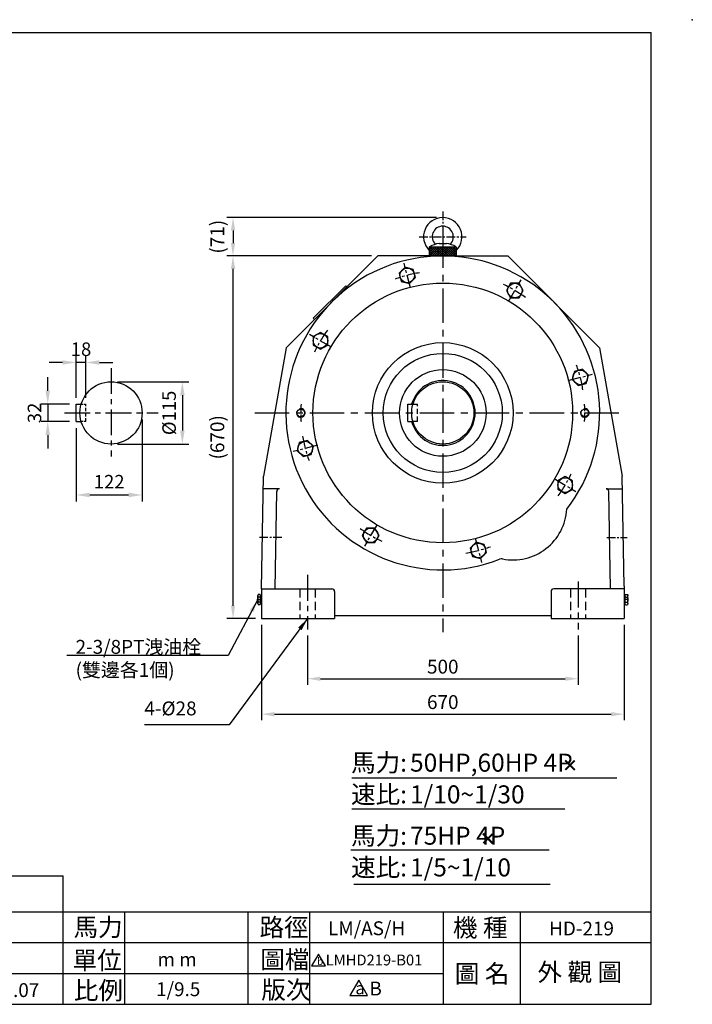
# Model space of a CAD drawing. Extents: x 10 to 2556, y 12 to 1864.
# Drawn here: x 1313 to 2556, y 45 to 1864 of the extents above; entities that cross this region are included whole.
import ezdxf

# ---------------------------------------------------------------- set-up
doc = ezdxf.new("R2010")
doc.units = 0
doc.header["$LTSCALE"] = 0.5
for name, pattern in [('CENTER', [50.8, 31.75, -6.35, 6.35, -6.35]), ('CENTER2', [28.575, 19.05, -3.175, 3.175, -3.175]), ('HIDDEN', [9.525, 6.35, -3.175])]:
    doc.linetypes.add(name, pattern=pattern)
doc.layers.get('Defpoints').update_dxf_attribs({"linetype": 'CONTINUOUS'})
for name, color, linetype in [('BASE', 251, 'CONTINUOUS'), ('BORDER', 5, 'CONTINUOUS'), ('CENTER', 6, 'CENTER'), ('DIM', 3, 'CONTINUOUS'), ('HACHURE', 1, 'CONTINUOUS'), ('HATCH', 1, 'CONTINUOUS'), ('HDDEN1', 4, 'HIDDEN'), ('HIDDEN', 4, 'HIDDEN'), ('MAIN', 7, 'CONTINUOUS')]:
    doc.layers.add(name, color=color, linetype=linetype)
doc.styles.add('CHINA', font='romanc.shx', dxfattribs={"bigfont": 'china.shx'})
doc.styles.add('ST', font='TXT', dxfattribs={"height": 2.7})
doc.dimstyles.new('CHINA', dxfattribs={"dimscale": 9.5, "dimtxt": 2.7, "dimasz": 2.5, "dimexe": 1.2, "dimexo": 1.2, "dimgap": 1, "dimtad": 1, "dimdec": 4, "dimlfac": -1, "dimzin": 9, "dimdsep": 46, "dimtxsty": 'CHINA', "dimcen": 0, "dimclrd": 256, "dimclre": 256, "dimclrt": 256, "dimadec": 0, "dimazin": 0, "dimtfac": 1, "dimtdec": 4, "dimtmove": 0, "dimatfit": 3, "dimfxl": 0, "dimtolj": 1, "dimtzin": 9, "dimarcsym": 0})

# ---------------------------------------------------------------- blocks, each defined once
blk = doc.blocks.new('A$C3B054A51')
at = {"layer": 'HACHURE'}
blk.add_circle((13.5, 15.6), 13.5, dxfattribs=at)
at = {"layer": 'MAIN'}
blk.add_lwpolyline([(27, 23.4), (13.5, 31.2), (0, 23.4), (0, 7.8), (13.5, 0), (27, 7.8)], close=True, dxfattribs=at)
blk = doc.blocks.new('A$C045803D5')
at = {"layer": 'CENTER'}
blk.add_line((25, 24.5), (25, 0), dxfattribs=at)
at = {"layer": 'HATCH'}
for p, q in [((0, 2.9), (14.1, 17)), ((0, 7.1), (9.9, 17)), ((0, 11.4), (5.6, 17)), ((0, 15.6), (1.4, 17)), ((13.9, 0), (0, 13.9)), ((9.6, 0), (0, 9.6)), ((5.4, 0), (0, 5.4)), ((1.1, 0.1), (0.1, 1.1)), ((18.1, 0), (1.1, 17)), ((1.4, 0), (18.4, 17)), ((22.4, 0), (5.4, 17)), ((5.6, 0), (22.6, 17)), ((26.6, 0), (9.6, 17)), ((9.8, 0), (26.8, 17)), ((30.8, 0), (13.8, 17)), ((14.1, 0), (31.1, 17)), ((35.1, 0), (18.1, 17)), ((18.3, 0), (35.3, 17)), ((39.3, 0), (22.3, 17)), ((22.6, 0), (33, 10.4)), ((43.6, 0), (26.6, 17)), ((26.8, 0), (43.8, 17)), ((26.8, 0), (33, 6.2)), ((47.8, 0), (30.8, 17)), ((31.1, 0), (48.1, 17)), ((33.1, 10.5), (39.6, 17)), ((50, 2.1), (35.1, 17)), ((35.3, 0), (50, 14.7)), ((50, 6.3), (39.3, 17)), ((39.5, 0), (50, 10.5)), ((50, 10.5), (43.5, 17)), ((43.8, 0), (50, 6.2)), ((50, 14.8), (47.8, 17)), ((48, 0), (50, 2))]:
    blk.add_line(p, q, dxfattribs=at)
at = {"layer": 'MAIN'}
for p, q in [((18.1, 23), (31.9, 23)), ((0, 16), (0, 1.5)), ((1, 17), (49, 17)), ((50, 16), (50, 1.5)), ((1.5, 0), (48.5, 0))]:
    blk.add_line(p, q, dxfattribs=at)
for centre, radius, start, end in [((25, -24.8), 48.3, 98.2517, 120.1516), ((25, -24.8), 48.3, 59.8524, 81.7483), ((1, 16), 1, 90, 180), ((1.5, 1.5), 1.5, 180, 270), ((48.5, 1.5), 1.5, 270, 0), ((49, 16), 1, 0, 90)]:
    blk.add_arc(centre, radius, start, end, dxfattribs=at)
blk = doc.blocks.new('A$C32E33822')
at = {"layer": 'CENTER'}
for p, q in [((43.6, 92), (43.6, 0)), ((0, 45.5), (87, 45.5))]:
    blk.add_line(p, q, dxfattribs=at)
at = {"layer": 'MAIN'}
blk.add_line((26.6, 10), (60.6, 10), dxfattribs=at)
for radius, start, end in [(35.5, 314.767, 225.233), (19.5, 314.2853, 225.7147)]:
    blk.add_arc((43.6, 45.5), radius, start, end, dxfattribs=at)
blk.add_blockref('A$C045803D5', (18.6, 10), dxfattribs=at)
blk = doc.blocks.new('*D16')
at = {"layer": 'Defpoints', "color": 0}
for p in [(1417.7, 1153.7), (1365.2, 1121.7), (1417.7, 1121.7)]:
    blk.add_point(p, dxfattribs=at)
at = {"layer": 'DIM'}
for p, q in [((1365.2, 1178.7), (1365.2, 1203.7)), ((1405.7, 1153.7), (1353.2, 1153.7)), ((1365.2, 1153.7), (1365.2, 1121.7)), ((1405.7, 1121.7), (1353.2, 1121.7)), ((1365.2, 1096.7), (1365.2, 1071.7))]:
    blk.add_line(p, q, dxfattribs=at)
for points in [[(1361, 1178.7), (1369.3, 1178.7), (1365.2, 1153.7)], [(1361, 1096.7), (1369.3, 1096.7), (1365.2, 1121.7)]]:
    blk.add_solid(points, dxfattribs=at)
at = {"layer": 'DIM', "insert": (1340.7, 1137.7), "char_height": 25, "attachment_point": 5, "rotation": 90, "style": 'CHINA'}
blk.add_mtext('\\A1;32', dxfattribs=at)
blk = doc.blocks.new('*D17')
at = {"layer": 'Defpoints', "color": 0}
for p in [(1539.7, 1137.7), (1417.7, 1121.7), (1539.7, 986.1)]:
    blk.add_point(p, dxfattribs=at)
at = {"layer": 'DIM'}
for p, q in [((1539.7, 1125.7), (1539.7, 974.1)), ((1417.7, 1109.7), (1417.7, 974.1)), ((1442.7, 986.1), (1514.7, 986.1))]:
    blk.add_line(p, q, dxfattribs=at)
for points in [[(1442.7, 990.2), (1442.7, 981.9), (1417.7, 986.1)], [(1514.7, 990.2), (1514.7, 981.9), (1539.7, 986.1)]]:
    blk.add_solid(points, dxfattribs=at)
at = {"layer": 'DIM', "insert": (1478.7, 1010.6), "char_height": 25, "attachment_point": 5, "style": 'CHINA'}
blk.add_mtext('\\A1;122', dxfattribs=at)
blk = doc.blocks.new('*D18')
at = {"layer": 'Defpoints', "color": 0}
for p in [(1417.7, 1230.9), (1417.7, 1153.7), (1435.7, 1153.7)]:
    blk.add_point(p, dxfattribs=at)
at = {"layer": 'DIM'}
for p, q in [((1417.7, 1165.7), (1417.7, 1242.9)), ((1435.7, 1165.7), (1435.7, 1242.9)), ((1392.7, 1230.9), (1367.7, 1230.9)), ((1435.7, 1230.9), (1417.7, 1230.9)), ((1460.7, 1230.9), (1485.7, 1230.9))]:
    blk.add_line(p, q, dxfattribs=at)
for points in [[(1392.7, 1235), (1392.7, 1226.7), (1417.7, 1230.9)], [(1460.7, 1235), (1460.7, 1226.7), (1435.7, 1230.9)]]:
    blk.add_solid(points, dxfattribs=at)
at = {"layer": 'DIM', "insert": (1426.7, 1255.4), "char_height": 25, "attachment_point": 5, "style": 'CHINA'}
blk.add_mtext('\\A1;18', dxfattribs=at)
blk = doc.blocks.new('*D19')
at = {"layer": 'Defpoints', "color": 0}
for p in [(1482.2, 1195.2), (1482.2, 1080.2), (1614, 1080.2)]:
    blk.add_point(p, dxfattribs=at)
at = {"layer": 'DIM'}
for p, q in [((1494.2, 1195.2), (1626, 1195.2)), ((1614, 1170.2), (1614, 1105.2)), ((1494.2, 1080.2), (1626, 1080.2))]:
    blk.add_line(p, q, dxfattribs=at)
for points in [[(1609.8, 1170.2), (1618.2, 1170.2), (1614, 1195.2)], [(1609.8, 1105.2), (1618.2, 1105.2), (1614, 1080.2)]]:
    blk.add_solid(points, dxfattribs=at)
at = {"layer": 'DIM', "insert": (1589.5, 1137.7), "char_height": 25, "attachment_point": 5, "rotation": 90, "style": 'CHINA'}
blk.add_mtext('\\A1;%%c115', dxfattribs=at)
blk = doc.blocks.new('*D31')
at = {"layer": 'Defpoints', "color": 0}
for p in [(1845.3, 737.8), (2345.3, 737.8), (2345.3, 646.6)]:
    blk.add_point(p, dxfattribs=at)
at = {"layer": 'DIM', "lineweight": -2}
for p, q in [((1845.3, 726.4), (1845.3, 635.2)), ((2345.3, 726.4), (2345.3, 635.2)), ((1869.1, 646.6), (2321.6, 646.6))]:
    blk.add_line(p, q, dxfattribs=at)
at = {"layer": 'DIM'}
for points in [[(1869.1, 650.5), (1869.1, 642.6), (1845.3, 646.6)], [(2321.6, 650.5), (2321.6, 642.6), (2345.3, 646.6)]]:
    blk.add_solid(points, dxfattribs=at)
at = {"layer": 'DIM', "insert": (2095.3, 668.9), "char_height": 25.65, "attachment_point": 5, "style": 'CHINA'}
blk.add_mtext('\\A1;500', dxfattribs=at)
blk = doc.blocks.new('*D32')
at = {"layer": 'Defpoints', "color": 0}
for p in [(1760.3, 757.7), (2430.3, 757.7), (2430.3, 581.1)]:
    blk.add_point(p, dxfattribs=at)
at = {"layer": 'DIM', "lineweight": -2}
for p, q in [((1760.3, 746.3), (1760.3, 569.7)), ((2430.3, 746.3), (2430.3, 569.7)), ((1784.1, 581.1), (2406.6, 581.1))]:
    blk.add_line(p, q, dxfattribs=at)
at = {"layer": 'DIM'}
for points in [[(1784.1, 585), (1784.1, 577.1), (1760.3, 581.1)], [(2406.6, 585), (2406.6, 577.1), (2430.3, 581.1)]]:
    blk.add_solid(points, dxfattribs=at)
at = {"layer": 'DIM', "insert": (2095.3, 603.4), "char_height": 25.65, "attachment_point": 5, "style": 'CHINA'}
blk.add_mtext('\\A1;670', dxfattribs=at)
blk = doc.blocks.new('A$C74BC1509')
at = {"layer": 'CENTER', "linetype": 'CENTER2', "ltscale": 0.3}
blk.add_line((0, 9.8), (8.1, 9.8), dxfattribs=at)
at = {"layer": 'MAIN'}
for p, q in [((5.9, 19.6), (2.1, 19.6)), ((1.5, 2.5), (1.5, 17.2)), ((5.9, 14.7), (2.1, 14.7)), ((5.9, 4.9), (2.1, 4.9)), ((5.9, 0), (2.1, 0)), ((6.5, 2.5), (6.5, 17.2))]:
    blk.add_line(p, q, dxfattribs=at)
for centre, radius, start, end in [((6.9, 17.2), 5.4, 152.9502, 207.0498), ((1.1, 17.2), 5.4, 332.9502, 27.0498), ((22.2, 9.8), 20.7, 166.284, 193.716), ((6.9, 2.5), 5.4, 152.9502, 207.0498), ((-14.2, 9.8), 20.7, 346.284, 13.716), ((1.1, 2.5), 5.4, 332.9502, 27.0498)]:
    blk.add_arc(centre, radius, start, end, dxfattribs=at)
blk = doc.blocks.new('A$C62C21B3E')
at = {"layer": 'MAIN', "color": 1}
for p, q in [((-2, 7.3), (0, 7.2)), ((-2, -7.2), (0, -7.1))]:
    blk.add_line(p, q, dxfattribs=at)
at = {"layer": 'MAIN'}
for p, q in [((-2, 6.3), (0, 6.2)), ((-2, -6.2), (0, -6.1))]:
    blk.add_line(p, q, dxfattribs=at)
at = {"layer": 'BASE'}
blk.add_blockref('A$C74BC1509', (-8.5, -9.8), dxfattribs=at)
blk = doc.blocks.new('*D35')
at = {"layer": 'Defpoints', "color": 0}
for p in [(1707.6, 1427.7), (1975.2, 1427.7), (1760.3, 757.7)]:
    blk.add_point(p, dxfattribs=at)
at = {"layer": 'DIM', "lineweight": -2}
for p, q in [((1963.8, 1427.7), (1696.2, 1427.7)), ((1707.6, 781.4), (1707.6, 1403.9)), ((1748.9, 757.7), (1696.2, 757.7))]:
    blk.add_line(p, q, dxfattribs=at)
at = {"layer": 'DIM'}
for points in [[(1703.7, 1403.9), (1711.6, 1403.9), (1707.6, 1427.7)], [(1703.7, 781.4), (1711.6, 781.4), (1707.6, 757.7)]]:
    blk.add_solid(points, dxfattribs=at)
at = {"layer": 'DIM', "insert": (1678.6, 1092.7), "char_height": 25.65, "attachment_point": 5, "rotation": 90, "style": 'CHINA'}
blk.add_mtext('\\A1;(670)', dxfattribs=at)
blk = doc.blocks.new('*D36')
at = {"layer": 'Defpoints', "color": 0}
for p in [(2095.3, 1498.7), (1707.6, 1427.7), (1975.2, 1427.7)]:
    blk.add_point(p, dxfattribs=at)
at = {"layer": 'DIM', "lineweight": -2}
for p, q in [((2083.9, 1498.7), (1696.2, 1498.7)), ((1707.6, 1474.9), (1707.6, 1451.4)), ((1963.8, 1427.7), (1696.2, 1427.7))]:
    blk.add_line(p, q, dxfattribs=at)
at = {"layer": 'DIM'}
for points in [[(1703.7, 1474.9), (1711.6, 1474.9), (1707.6, 1498.7)], [(1703.7, 1451.4), (1711.6, 1451.4), (1707.6, 1427.7)]]:
    blk.add_solid(points, dxfattribs=at)
at = {"layer": 'DIM', "insert": (1678.6, 1463.2), "char_height": 25.65, "attachment_point": 5, "rotation": 90, "style": 'CHINA'}
blk.add_mtext('\\A1;(71)', dxfattribs=at)
blk = doc.blocks.new('3-01')
at = {"layer": 'DIM'}
for p, q in [((0, 3), (-1.73, 0)), ((1.73, 0), (0, 3)), ((-1.73, 0), (1.73, 0))]:
    blk.add_line(p, q, dxfattribs=at)
at = {"layer": 'DIM', "style": 'ST'}
blk.add_text('a ', height=2.4, dxfattribs=at).set_placement((-0.65, 0.26))
blk = doc.blocks.new('new block')
at = {"layer": 'DIM'}
for p, q in [((4.52, 5.23), (2.03, 0.91)), ((7.02, 0.91), (4.52, 5.23)), ((2.03, 0.91), (7.02, 0.91))]:
    blk.add_line(p, q, dxfattribs=at)
at = {"layer": 'DIM', "style": 'ST'}
blk.add_text('b', height=2.7, dxfattribs=at).set_placement((3.97, 1.28))
blk = doc.blocks.new('修改記號-b')
at = {"layer": 'MAIN'}
blk.add_blockref('new block', (-4.52, -0.91), dxfattribs=at)

msp = doc.modelspace()

# ---------------------------------------------------------------- linework, layer by layer
at = {"layer": 'BORDER'}
for p, q in [((20, 1840.5), (2480.5, 1840.5)), ((2480.5, 45), (2480.5, 1840.5)), ((20, 216), (2480.5, 216)), ((20, 45), (2480.5, 45))]:
    msp.add_line(p, q, dxfattribs=at)
at = {"layer": 'CENTER', "ltscale": 4}
for p, q in [((2095.33289, 1469.21433), (2095.33289, 732.76876)), ((1747.85694, 1137.66903), (2431.05047, 1137.66903))]:
    msp.add_line(p, q, dxfattribs=at)
at = {"layer": 'CENTER', "ltscale": 1.5}
for p, q in [((2035.48359, 1369.08912), (2023.81817, 1414.19592)), ((2216.65175, 1343.62759), (2240.29838, 1383.77161)), ((1889.37433, 1258.9879), (1849.23032, 1282.63453)), ((2326.75298, 1197.51834), (2371.85977, 1209.18375)), ((1863.9128, 1077.81973), (1818.80601, 1066.15432)), ((2301.29145, 1016.35017), (2341.43546, 992.70354)), ((1974.01403, 931.71047), (1950.36739, 891.56646)), ((2155.18219, 906.24895), (2166.8476, 861.14215))]:
    msp.add_line(p, q, dxfattribs=at)
at = {"layer": 'CENTER', "ltscale": 3}
for p, q in [((1482.17025, 1220.36011), (1482.17025, 1057.1887)), ((1395.96527, 1137.66903), (1569.28637, 1137.66903)), ((1845.33289, 838.2908), (1845.33289, 737.82165)), ((2345.33289, 826.03317), (2345.33289, 737.82165))]:
    msp.add_line(p, q, dxfattribs=at)
at = {"layer": 'CENTER'}
for p, q in [((1797.63648, 907.66903), (1754.32535, 907.66903)), ((2398.35869, 907.66903), (2436.34043, 907.66903))]:
    msp.add_line(p, q, dxfattribs=at)
at = {"layer": 'CENTER', "ltscale": 1.5}
for start, end in [(99.37635127, 109.62364873), (54.37635127, 64.62364873), (144.37635127, 154.62364873), (9.37635127, 19.62364873), (189.37635127, 199.62364873), (324.37635127, 334.62364873), (234.37635127, 244.62364873), (279.37635127, 289.62364873)]:
    msp.add_arc((2095.33289, 1137.66903), 262.5, start, end, dxfattribs=at)
at = {"layer": 'CENTER'}
for start, end in [(176.52690449, 183.47309551), (356.52690449, 3.47309551)]:
    msp.add_arc((2095.33289, 1137.66903), 262.5, start, end, dxfattribs=at)
at = {"layer": 'DIM'}
for p, q in [((1927.12071, 463.73818), (2416.76448, 463.73818)), ((1927.12071, 405.95662), (2321.00389, 405.95662)), ((1925.31391, 330.11831), (2292.09503, 330.11831)), ((1930.73432, 266.91973), (2293.90183, 266.91973)), ((1393.60731, 45), (1393.60731, 216)), ((1507.60731, 45), (1507.60731, 216)), ((1735.60731, 45), (1735.60731, 216)), ((1735.60731, 45), (1735.60731, 216)), ((1849.60731, 45), (1849.60731, 216)), ((2096.60731, 45), (2096.60731, 216)), ((2239.10731, 45), (2239.10731, 216)), ((671.60731, 159), (2480.5, 159)), ((1697.60731, 159), (2058.60731, 159)), ((671.60731, 102), (2096.60731, 102))]:
    msp.add_line(p, q, dxfattribs=at)
at = {"layer": 'HACHURE'}
for p, q in [((1793.38947, 997.51882), (1763.47218, 997.51882)), ((2397.27631, 997.51882), (2427.1936, 997.51882))]:
    msp.add_line(p, q, dxfattribs=at)
msp.add_circle((2095.33289, 1137.66903), 130, dxfattribs=at)
at = {"layer": 'HDDEN1', "ltscale": 5}
for p, q in [((1831.33289, 812.66903), (1831.33289, 757.66903)), ((1859.33289, 812.66903), (1859.33289, 757.66903)), ((2331.33289, 812.66903), (2331.33289, 757.66903)), ((2359.33289, 812.66903), (2359.33289, 757.66903))]:
    msp.add_line(p, q, dxfattribs=at)
at = {"layer": 'HIDDEN'}
for p, q in [((1426.94118, 1153.66903), (1435.67025, 1153.66903)), ((1435.67025, 1121.66903), (1426.94118, 1121.66903))]:
    msp.add_line(p, q, dxfattribs=at)
at = {"layer": 'HIDDEN', "ltscale": 2}
msp.add_line((1435.67025, 1121.66903), (1435.67025, 1153.66903), dxfattribs=at)
at = {"layer": 'HIDDEN', "ltscale": 3}
for p, q in [((2040.10382, 1153.66903), (2048.83289, 1153.66903)), ((2048.83289, 1121.66903), (2048.83289, 1153.66903)), ((2048.83289, 1121.66903), (2040.10382, 1121.66903))]:
    msp.add_line(p, q, dxfattribs=at)
at = {"layer": 'MAIN'}
for p, q in [((1975.21096, 1427.66903), (1805.59007, 1258.04815)), ((2095.33289, 1427.66903), (1975.21096, 1427.66903)), ((2095.33289, 1427.66903), (2215.45482, 1427.66903)), ((2095.33289, 1427.66903), (2215.45482, 1427.66903)), ((2215.45482, 1427.66903), (2385.07571, 1258.04815)), ((1915.96832, 1372.66903), (1855.96832, 1312.66903)), ((1915.96832, 1372.66903), (1918.08964, 1370.54771)), ((1855.96832, 1312.66903), (1858.08964, 1310.54771)), ((1805.59007, 1258.04815), (1763.87407, 1020.54293)), ((2385.07571, 1258.04815), (2426.79171, 1020.54293)), ((1417.67025, 1121.66903), (1417.67025, 1153.66903)), ((1417.67025, 1153.66903), (1426.94118, 1153.66903)), ((2030.83289, 1153.66903), (2040.10382, 1153.66903)), ((2030.83289, 1121.66903), (2030.83289, 1153.66903)), ((1417.67025, 1121.66903), (1426.94118, 1121.66903)), ((2030.83289, 1121.66903), (2040.10382, 1121.66903)), ((1760.33289, 812.66903), (1763.87407, 1020.54293)), ((2430.33289, 817.66903), (2426.79171, 1020.54293)), ((1785.24942, 812.66903), (1788.39023, 992.60608)), ((2405.41636, 812.66903), (2402.27554, 992.60608)), ((1760.33289, 812.66903), (1760.33289, 757.66903)), ((1760.33289, 812.66903), (1890.33289, 812.66903)), ((1895.33289, 807.66903), (1895.33289, 757.66903)), ((2295.33289, 807.66903), (2295.33289, 757.66903)), ((2430.33289, 812.66903), (2300.33289, 812.66903)), ((2430.33289, 817.66903), (2430.33289, 757.66903)), ((1760.33289, 757.66903), (1895.33289, 757.66903)), ((1895.33289, 763.66903), (2295.33289, 763.66903)), ((2295.33289, 757.66903), (2430.33289, 757.66903)), ((2430.33289, 757.66903), (2430.33289, 757.66903)), ((2430.33289, 757.66903), (2430.33289, 757.66903)), ((2430.33289, 757.66903), (2430.33289, 757.66903)), ((2430.33289, 757.66903), (2430.33289, 757.66903)), ((795.10731, 282.5), (1393.60731, 282.5)), ((1393.60731, 216), (1393.60731, 282.5))]:
    msp.add_line(p, q, dxfattribs=at)
for centre, radius in [((2095.33289, 1137.66903), 240), ((2095.33289, 1137.66903), 110), ((2095.33289, 1137.66903), 80), ((1482.17025, 1137.66903), 57.5), ((2095.33289, 1137.66903), 57.5), ((1832.83289, 1137.66903), 7), ((2357.83289, 1137.66903), 7)]:
    msp.add_circle(centre, radius, dxfattribs=at)
for centre, radius, start, end in [((2095.33289, 1137.66903), 290, 322.22516615, 291.20134785), ((2095.33289, 1137.66903), 59.9, 195.4924773, 164.5075227), ((1793.38947, 992.51882), 5, 90, 179), ((2397.27631, 992.51882), 5, 1, 90), ((2224.73264, 965.96957), 100, 259.04413924, 356.59295019), ((2203.82684, 857.97445), 10, 79.04413924, 111.20134785), ((1890.33289, 807.66903), 5, 0, 90), ((2300.33289, 807.66903), 5, 90, 180)]:
    msp.add_arc(centre, radius, start, end, dxfattribs=at)
at = {"layer": 'MAIN', "color": 1}
for centre in [(1832.83289, 1137.66903), (2357.83289, 1137.66903)]:
    msp.add_arc(centre, 8, 165, 105, dxfattribs=at)
at = {"layer": 'MAIN'}
msp.add_point((2556.5, 1864.25), dxfattribs=at)

# ---------------------------------------------------------------- block references
at = {"layer": 'DIM'}
msp.add_blockref('A$C62C21B3E', (1760.33289, 792.66903), dxfattribs=at)
at = {"layer": 'DIM', "xscale": -1}
msp.add_blockref('A$C62C21B3E', (2430.33289, 792.66903), dxfattribs=at)
at = {"layer": 'DIM'}
for name, p, xscale, yscale, zscale in [('修改記號-b', (1865.58018, 115.7857), 5.073783750000047, 5.073783749999841, 5.07378375), ('3-01', (1939.89859, 60.99768), 9.5, 9.5, 0.95)]:
    msp.add_blockref(name, p, dxfattribs=dict(at, xscale=xscale, yscale=yscale, zscale=zscale))
at = {"layer": 'MAIN'}
for name, p in [('A$C32E33822', (2051.6836, 1417.69028)), ('A$C3B054A51', (1855.65524, 1255.3094))]:
    msp.add_blockref(name, p, dxfattribs=at)
for p, rotation in [((2009.0395, 1390.33103), 315.0000000000045), ((2212.97325, 1377.34668), 270), ((2347.99488, 1223.96243), 224.9999999999955), ((1842.6709, 1051.37564), 44.99999999999553), ((2335.01054, 1020.02867), 180), ((1977.69253, 897.99138), 90), ((2181.62628, 885.00704), 135.0000000000045)]:
    msp.add_blockref('A$C3B054A51', p, dxfattribs=dict(at, rotation=rotation))

# ---------------------------------------------------------------- texts
at = {"layer": 'DIM', "style": 'CHINA'}
for s, height, p in [('馬力:', 33.25, (1925.82516, 474.8778)), ('50HP,60HP 4P', 33.25, (2034.73933, 474.8778)), ('速比:', 33.25, (1925.82516, 416.26838)), ('1/10~1/30', 33.25, (2034.73933, 416.26838)), ('馬力:', 33.25, (1925.82516, 339.88973)), ('75HP 4P', 33.25, (2034.73933, 339.88973)), ('速比:', 33.25, (1925.82516, 281.28031)), ('1/5~1/10', 33.25, (2034.73933, 281.28031)), ('馬力', 33.25, (1412.86098, 170.89733)), ('路徑', 33.25, (1756.73265, 170.64139)), ('LM/AS/H', 25.65, (1883.32483, 172.72432)), ('機 種', 33.25, (2114.05413, 169.89139)), ('HD-219', 25.65, (2291.75248, 172.30758)), ('單位', 33.25, (1411.14405, 109.72631)), ('圖檔', 33.25, (1758.01348, 111.05104)), ('m m', 25.65, (1567.95378, 115.00964)), ('LMHD219-B01', 20, (1878.84094, 116.87759)), ('圖 名', 33.25, (2117.54958, 85.00138)), ('外 觀 圖', 33.25, (2270.37749, 87.7766)), ('比例', 33.25, (1413.50672, 54.01672)), ('版次', 33.25, (1759.99429, 55.0124)), ('2001.05.07', 25.65, (1174.82294, 58.40346)), ('1/9.5', 25.65, (1565.50172, 60.05115)), ('B', 25.65, (1959.69663, 61.30594))]:
    msp.add_text(s, height=height, dxfattribs=at).set_placement(p)
for p in [(2333.65151, 463.73818), (2181.88001, 328.31264)]:
    msp.add_text('+', height=36.94444, rotation=45, dxfattribs=at).set_placement(p)
at = {"layer": 'DIM', "char_height": 25.65, "attachment_point": 7, "style": 'CHINA'}
for s, insert in [('2-3/8PT洩油栓\\P  (雙邊各1個)', (1416.651, 641.86831)), ('4-%%C28', (1543.88646, 570.88988))]:
    msp.add_mtext(s, dxfattribs=dict(at, insert=insert))

# ---------------------------------------------------------------- dimensions: what is measured, and where the dimension line sits
at = {"layer": 'DIM'}
dim = msp.add_linear_dim(base=(1707.63623, 1427.66903), p1=(2095.33289, 1498.66903), p2=(1975.21096, 1427.66903), angle=90, text='(<>)', dimstyle='CHINA', dxfattribs=at)
dim.commit()
dim.dimension.update_dxf_attribs({"geometry": '*D36', "text_midpoint": (1707.63623, 1463.16903), "dimtype": 160})
dim = msp.add_linear_dim(base=(1707.63623, 1427.66903), p1=(1760.33289, 757.66903), p2=(1975.21096, 1427.66903), angle=90, text='(<>)', dimstyle='CHINA', dxfattribs=at)
dim.commit()
dim.dimension.update_dxf_attribs({"geometry": '*D35', "text_midpoint": (1678.59338, 1092.66903)})
dim = msp.add_linear_dim(base=(1417.67025, 1230.86704), p1=(1435.67025, 1153.66903), p2=(1417.67025, 1153.66903), dimstyle='CHINA', override={"dimscale": 10, "dimtxt": 2.5, "dimasz": 2.5, "dimexe": 1.2, "dimexo": 1.2, "dimgap": 1.2, "dimdec": 2, "dimazin": 2, "dimtm": 1e-09, "dimtfac": 0.7, "dimtdec": 2, "dimlwd": 65535, "dimlwe": 65535}, dxfattribs=at)
dim.commit()
dim.dimension.update_dxf_attribs({"geometry": '*D18', "text_midpoint": (1426.67025, 1230.86704), "dimtype": 160})
dim = msp.add_linear_dim(base=(1365.16911, 1121.66903), p1=(1417.67025, 1153.66903), p2=(1417.67025, 1121.66903), angle=90, dimstyle='CHINA', override={"dimscale": 10, "dimtxt": 2.5, "dimasz": 2.5, "dimexe": 1.2, "dimexo": 1.2, "dimgap": 1.2, "dimdec": 2, "dimazin": 2, "dimtm": 1e-09, "dimtfac": 0.7, "dimtdec": 2, "dimtofl": 1, "dimlwd": 65535, "dimlwe": 65535}, dxfattribs=at)
dim.commit()
dim.dimension.update_dxf_attribs({"geometry": '*D16', "text_midpoint": (1365.16911, 1137.66903), "dimtype": 160})
dim = msp.add_linear_dim(base=(1613.99572, 1080.16903), p1=(1482.17025, 1195.16903), p2=(1482.17025, 1080.16903), angle=90, text='%%c<>', dimstyle='CHINA', override={"dimscale": 10, "dimtxt": 2.5, "dimasz": 2.5, "dimexe": 1.2, "dimexo": 1.2, "dimgap": 1.2, "dimdec": 2, "dimazin": 2, "dimtm": 1e-09, "dimtfac": 0.7, "dimtdec": 2, "dimlwd": 65535, "dimlwe": 65535}, dxfattribs=at)
dim.commit()
dim.dimension.update_dxf_attribs({"geometry": '*D19', "text_midpoint": (1589.49572, 1137.66903)})
dim = msp.add_linear_dim(base=(1539.67025, 986.0815), p1=(1417.67025, 1121.66903), p2=(1539.67025, 1137.66903), dimstyle='CHINA', override={"dimscale": 10, "dimtxt": 2.5, "dimasz": 2.5, "dimexe": 1.2, "dimexo": 1.2, "dimgap": 1.2, "dimdec": 2, "dimazin": 2, "dimtm": 1e-09, "dimtfac": 0.7, "dimtdec": 2, "dimlwd": 65535, "dimlwe": 65535}, dxfattribs=at)
dim.commit()
dim.dimension.update_dxf_attribs({"geometry": '*D17', "text_midpoint": (1478.67025, 1010.5815)})
for base, p1, p2, picture, middle in [((2430.33289, 581.08741), (1760.33289, 757.66903), (2430.33289, 757.66903), '*D32', (2095.33289, 603.41241)), ((2345.33289, 646.56017), (1845.33289, 737.82165), (2345.33289, 737.82165), '*D31', (2095.33289, 668.88517))]:
    dim = msp.add_linear_dim(base=base, p1=p1, p2=p2, dimstyle='CHINA', dxfattribs=at)
    dim.commit()
    dim.dimension.update_dxf_attribs({"geometry": picture, "text_midpoint": middle})

# ---------------------------------------------------------------- leaders
at = {"layer": 'DIM', "annotation_type": 0, "has_hookline": 1, "hookline_direction": 1}
for points, text_width in [([(1753.33289, 792.66903), (1698.85024, 689.44613), (1675.10024, 689.44613)], 264.89732), ([(1845.33289, 757.66903), (1700.50075, 561.38988), (1676.75075, 561.38988)], 123.36429)]:
    msp.add_leader(points, dimstyle='CHINA', override={"dimgap": 1, "dimtad": 1}, dxfattribs=dict(at, text_width=text_width))

doc.saveas('drawing.dxf')
